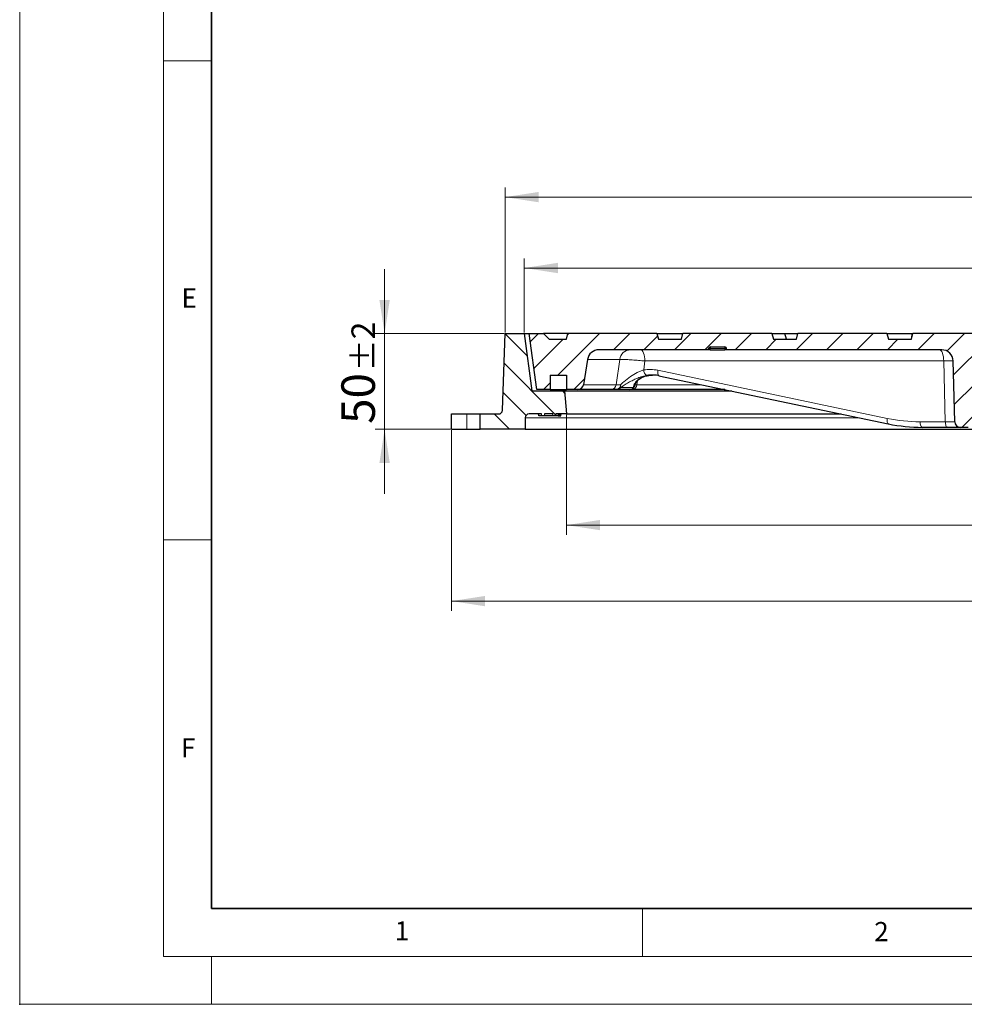
# Model space of a CAD drawing. Units: millimetres. Extents: x 0 to 420, y 0 to 297.
# Drawn here: x 0 to 99, y 0 to 103 of the extents above; entities that cross this region are included whole.
import ezdxf

# ---------------------------------------------------------------- set-up
doc = ezdxf.new("R2010")
doc.units = ezdxf.units.MM
doc.header["$PDSIZE"] = -1
doc.styles.add('SLDTEXTSTYLE0', font='TXT', dxfattribs={"width": 0.605})
doc.dimstyles.new('SLDDIMSTYLE0', dxfattribs={"dimtxt": 3.5, "dimasz": 3.5, "dimexe": 0, "dimexo": 0.0625, "dimgap": 0.875, "dimtad": 1, "dimlfac": 5, "dimrnd": 1e-09, "dimzin": 12, "dimdsep": 46, "dimtxsty": 'SLDTEXTSTYLE0', "dimsah": 1, "dimcen": 0.09, "dimadec": 0, "dimazin": 3, "dimtol": 1, "dimtp": 2, "dimtm": 2, "dimtfac": 1, "dimtdec": 0, "dimtmove": 0, "dimatfit": 0, "dimfxl": 1, "dimfrac": 2, "dimtolj": 1, "dimarcsym": 0})
doc.dimstyles.new('SLDDIMSTYLE2', dxfattribs={"dimtxt": 3.5, "dimasz": 3.5, "dimexe": 0, "dimexo": 0.0625, "dimgap": 0.875, "dimtad": 1, "dimlfac": 5, "dimrnd": 1e-09, "dimzin": 12, "dimdsep": 46, "dimtxsty": 'SLDTEXTSTYLE0', "dimsah": 1, "dimcen": 0.09, "dimadec": 0, "dimazin": 3, "dimtol": 1, "dimtp": 1, "dimtm": 1, "dimtfac": 1, "dimtdec": 0, "dimtofl": 0, "dimtmove": 0, "dimatfit": 3, "dimfxl": 1, "dimfrac": 2, "dimtolj": 1, "dimarcsym": 0})
doc.dimstyles.new('SLDDIMSTYLE3', dxfattribs={"dimtxt": 3.5, "dimasz": 3.5, "dimexe": 0, "dimexo": 0.0625, "dimgap": 0.875, "dimtad": 1, "dimdec": 0, "dimlfac": 5, "dimrnd": 1e-09, "dimzin": 12, "dimdsep": 46, "dimtxsty": 'SLDTEXTSTYLE0', "dimsah": 1, "dimcen": 0.09, "dimadec": 0, "dimazin": 3, "dimtol": 1, "dimtp": 1.5, "dimtm": 1.5, "dimtfac": 1, "dimtdec": 1, "dimtofl": 0, "dimtmove": 0, "dimatfit": 3, "dimfxl": 1, "dimfrac": 2, "dimtolj": 1, "dimarcsym": 0})

# ---------------------------------------------------------------- blocks, each defined once
blk = doc.blocks.new('_D')
at = {"color": 7, "linetype": 'Continuous', "lineweight": 0}
for p, q in [((38.08, 70.02), (38.08, 76.75)), ((50.56, 70.02), (37.08, 70.02)), ((38.08, 60.02), (38.08, 70.02)), ((44.97, 60.02), (37.08, 60.02)), ((38.08, 60.02), (38.08, 53.29))]:
    blk.add_line(p, q, dxfattribs=at)
at = {"color": 7, "linetype": 'Continuous', "lineweight": 18}
for points in [[(38.08, 70.02), (38.62, 73.52), (37.54, 73.52)], [(38.08, 60.02), (37.54, 56.52), (38.62, 56.52)]]:
    blk.add_solid(points, dxfattribs=at)
at = {"color": 7, "linetype": 'Continuous', "lineweight": 18, "attachment_point": 1, "rotation": 90, "style": 'SLDTEXTSTYLE0'}
for s, insert, char_height in [('±2', (34.62, 66.07), 2.45), ('50', (33.57, 60.59), 3.5)]:
    blk.add_mtext(s, dxfattribs=dict(at, insert=insert, char_height=char_height))
blk = doc.blocks.new('_D_2')
at = {"color": 7, "linetype": 'Continuous', "lineweight": 0}
for p, q in [((57.06, 61.52), (57.06, 49.02)), ((177.06, 61.52), (177.06, 49.02)), ((57.06, 50.02), (177.06, 50.02))]:
    blk.add_line(p, q, dxfattribs=at)
at = {"color": 7, "linetype": 'Continuous', "lineweight": 18}
for points in [[(57.06, 50.02), (60.56, 49.49), (60.56, 50.56)], [(177.06, 50.02), (173.56, 50.56), (173.56, 49.49)]]:
    blk.add_solid(points, dxfattribs=at)
at = {"color": 7, "linetype": 'Continuous', "lineweight": 18, "attachment_point": 1, "style": 'SLDTEXTSTYLE0'}
for s, insert, char_height in [('%%c', (108.94, 54.54), 3.5), ('600', (114.11, 54.54), 3.5), ('±1', (121.79, 53.49), 2.45)]:
    blk.add_mtext(s, dxfattribs=dict(at, insert=insert, char_height=char_height))
blk = doc.blocks.new('_D_3')
at = {"color": 7, "linetype": 'Continuous', "lineweight": 0}
for p, q in [((45.07, 59.92), (45.07, 41.09)), ((189.06, 59.92), (189.06, 41.09)), ((189.06, 42.09), (45.07, 42.09))]:
    blk.add_line(p, q, dxfattribs=at)
at = {"color": 7, "linetype": 'Continuous', "lineweight": 18}
for points in [[(45.07, 42.09), (48.57, 41.55), (48.57, 42.63)], [(189.06, 42.09), (185.56, 42.63), (185.56, 41.55)]]:
    blk.add_solid(points, dxfattribs=at)
at = {"color": 7, "linetype": 'Continuous', "lineweight": 18, "attachment_point": 1, "style": 'SLDTEXTSTYLE0'}
for s, insert, char_height in [('%%c', (107.8, 46.6), 3.5), ('720', (112.97, 46.6), 3.5), ('±1.5', (120.64, 45.55), 2.45)]:
    blk.add_mtext(s, dxfattribs=dict(at, insert=insert, char_height=char_height))
blk = doc.blocks.new('_D_4')
at = {"color": 7, "linetype": 'Continuous', "lineweight": 0}
for p, q in [((52.66, 70.12), (52.66, 77.86)), ((181.46, 70.12), (181.46, 77.86)), ((52.66, 76.86), (181.46, 76.86))]:
    blk.add_line(p, q, dxfattribs=at)
at = {"color": 7, "linetype": 'Continuous', "lineweight": 18}
for points in [[(52.66, 76.86), (56.16, 76.32), (56.16, 77.4)], [(181.46, 76.86), (177.96, 77.4), (177.96, 76.32)]]:
    blk.add_solid(points, dxfattribs=at)
at = {"color": 7, "linetype": 'Continuous', "lineweight": 18, "attachment_point": 1, "style": 'SLDTEXTSTYLE0'}
for s, insert, char_height in [('%%c', (108.94, 81.37), 3.5), ('644', (114.11, 81.37), 3.5), ('±1', (121.79, 80.32), 2.45)]:
    blk.add_mtext(s, dxfattribs=dict(at, insert=insert, char_height=char_height))
blk = doc.blocks.new('_D_5')
at = {"color": 7, "linetype": 'Continuous', "lineweight": 0}
for p, q in [((50.66, 70.12), (50.66, 85.26)), ((183.46, 69.92), (183.46, 85.26)), ((50.66, 84.26), (183.46, 84.26))]:
    blk.add_line(p, q, dxfattribs=at)
at = {"color": 7, "linetype": 'Continuous', "lineweight": 18}
for points in [[(50.66, 84.26), (54.16, 83.72), (54.16, 84.8)], [(183.46, 84.26), (179.96, 84.8), (179.96, 83.72)]]:
    blk.add_solid(points, dxfattribs=at)
at = {"color": 7, "linetype": 'Continuous', "lineweight": 18, "attachment_point": 1, "style": 'SLDTEXTSTYLE0'}
for s, insert, char_height in [('%%c', (107.79, 88.77), 3.5), ('664', (112.97, 88.77), 3.5), ('±1.5', (120.64, 87.72), 2.45)]:
    blk.add_mtext(s, dxfattribs=dict(at, insert=insert, char_height=char_height))

msp = doc.modelspace()

# ---------------------------------------------------------------- hatches: boundary and pattern name
at = {"linetype": 'Continuous', "lineweight": 18}
h = msp.add_hatch(dxfattribs=at)
h.set_pattern_fill('DIN 201 Grauguss', scale=0.5, angle=90, style=0, pattern_type=2)
h.set_pattern_definition([(135, (0, 0), (-1.5875, -1.5875), [])])
edge = h.paths.add_edge_path(flags=0)
edge.add_line((56.8568, 64.0237), (53.4568, 64.0237))
edge.add_line((53.4568, 64.0237), (52.6568, 70.0237))
edge.add_line((52.6568, 70.0237), (50.6568, 70.0237))
edge.add_line((50.6568, 70.0237), (50.3769, 62.0097))
edge.add_arc((49.9772, 62.0237), 0.4, 270, 358, ccw=False)
edge.add_line((49.9772, 61.6237), (48.0568, 61.6237))
edge.add_line((48.0568, 61.6237), (48.0568, 60.0237))
edge.add_line((48.0568, 60.0237), (52.7568, 60.0237))
edge.add_line((52.7568, 60.0237), (52.7568, 61.2237))
edge.add_arc((53.1568, 61.2237), 0.4, 90, 180, ccw=False)
edge.add_line((53.1568, 61.6237), (54.4626, 61.6237))
edge.add_line((54.4626, 61.6237), (54.498, 61.4237))
edge.add_line((54.498, 61.4237), (54.7388, 61.4237))
edge.add_line((54.7388, 61.4237), (54.7741, 61.6237))
edge.add_line((54.7741, 61.6237), (55.646, 61.6237))
edge.add_line((55.646, 61.6237), (55.6813, 61.4237))
edge.add_line((55.6813, 61.4237), (55.9103, 61.4237))
edge.add_line((55.9103, 61.4237), (55.9456, 61.6237))
edge.add_line((55.9456, 61.6237), (57.0568, 61.6237))
edge.add_line((57.0568, 61.6237), (56.8568, 64.0237))
h = msp.add_hatch(dxfattribs=at)
h.set_pattern_fill('DIN 201 Grauguss', scale=0.5, style=0, pattern_type=2)
h.set_pattern_definition([(45, (0, 0), (-1.5875, 1.5875), [])])
edge = h.paths.add_edge_path(flags=0)
edge.add_spline(control_points=[(93.2176, 70.0237), (93.164, 69.8237), (93.1104, 69.6237), (93.0568, 69.4237)], knot_values=[0.00000021, 0.00000021, 0.00000021, 0.00000021, 0.00310604, 0.00310604, 0.00310604, 0.00310604], weights=[1, 1, 1, 1], degree=3, periodic=0)
edge.add_line((93.0568, 69.4237), (90.6568, 69.4237))
edge.add_spline(control_points=[(90.6568, 69.4237), (90.6032, 69.6237), (90.5496, 69.8237), (90.496, 70.0237)], knot_values=[0.00000021, 0.00000021, 0.00000021, 0.00000021, 0.00310604, 0.00310604, 0.00310604, 0.00310604], weights=[1, 1, 1, 1], degree=3, periodic=0)
edge.add_line((90.496, 70.0237), (81.2176, 70.0237))
edge.add_spline(control_points=[(81.2176, 70.0237), (81.164, 69.8237), (81.1104, 69.6237), (81.0568, 69.4237)], knot_values=[0.00000021, 0.00000021, 0.00000021, 0.00000021, 0.00310604, 0.00310604, 0.00310604, 0.00310604], weights=[1, 1, 1, 1], degree=3, periodic=0)
edge.add_line((81.0568, 69.4237), (78.6568, 69.4237))
edge.add_spline(control_points=[(78.6568, 69.4237), (78.6032, 69.6237), (78.5496, 69.8237), (78.496, 70.0237)], knot_values=[0.00000021, 0.00000021, 0.00000021, 0.00000021, 0.00310604, 0.00310604, 0.00310604, 0.00310604], weights=[1, 1, 1, 1], degree=3, periodic=0)
edge.add_line((78.496, 70.0237), (69.2176, 70.0237))
edge.add_spline(control_points=[(69.2176, 70.0237), (69.164, 69.8237), (69.1104, 69.6237), (69.0568, 69.4237)], knot_values=[0.00000021, 0.00000021, 0.00000021, 0.00000021, 0.00310604, 0.00310604, 0.00310604, 0.00310604], weights=[1, 1, 1, 1], degree=3, periodic=0)
edge.add_line((69.0568, 69.4237), (66.6568, 69.4237))
edge.add_spline(control_points=[(66.6568, 69.4237), (66.6032, 69.6237), (66.5496, 69.8237), (66.496, 70.0237)], knot_values=[0.00000021, 0.00000021, 0.00000021, 0.00000021, 0.00310604, 0.00310604, 0.00310604, 0.00310604], weights=[1, 1, 1, 1], degree=3, periodic=0)
edge.add_line((66.496, 70.0237), (57.2176, 70.0237))
edge.add_spline(control_points=[(57.2176, 70.0237), (57.164, 69.8237), (57.1104, 69.6237), (57.0568, 69.4237)], knot_values=[0.00000021, 0.00000021, 0.00000021, 0.00000021, 0.00310604, 0.00310604, 0.00310604, 0.00310604], weights=[1, 1, 1, 1], degree=3, periodic=0)
edge.add_line((57.0568, 69.4237), (55.2568, 69.4237))
edge.add_line((55.2568, 69.4237), (54.6568, 70.0237))
edge.add_line((54.6568, 70.0237), (53.1568, 70.0237))
edge.add_line((53.1568, 70.0237), (53.979, 64.1737))
edge.add_line((53.979, 64.1737), (55.3568, 64.1737))
edge.add_line((55.3568, 64.1737), (55.3568, 65.6737))
edge.add_line((55.3568, 65.6737), (57.0568, 65.6737))
edge.add_line((57.0568, 65.6737), (57.0568, 64.1737))
edge.add_line((57.0568, 64.1737), (58.2443, 64.1737))
edge.add_arc((58.2443, 64.7737), 0.6, 270, 351)
edge.add_line((58.837, 64.6798), (59.2538, 67.3114))
edge.add_arc((60.439, 67.1237), 1.2, 90, 171, ccw=False)
edge.add_line((60.439, 68.3237), (71.8705, 68.3237))
edge.add_line((71.8705, 68.3237), (71.8808, 68.4411))
edge.add_arc((72.0801, 68.4237), 0.2, 90, 175, ccw=False)
edge.add_line((72.0801, 68.6237), (73.5735, 68.6237))
edge.add_arc((73.5735, 68.4237), 0.2, 5, 90, ccw=False)
edge.add_line((73.7728, 68.4411), (73.783, 68.3237))
edge.add_line((73.783, 68.3237), (96.2157, 68.3237))
edge.add_arc((96.2157, 67.1237), 1.2, 1.5, 90, ccw=False)
edge.add_line((97.4153, 67.1551), (97.5815, 60.808))
edge.add_arc((98.1813, 60.8237), 0.6, 181.5, 270)
edge.add_line((98.1813, 60.2237), (98.9723, 60.2237))
edge.add_arc((98.9723, 60.8237), 0.6, 270, 358.5)
edge.add_line((99.5721, 60.808), (99.7383, 67.1551))
edge.add_arc((100.9379, 67.1237), 1.2, 90, 178.5, ccw=False)
edge.add_line((100.9379, 68.3237), (109.9778, 68.3237))
edge.add_line((109.9778, 68.3237), (110.0563, 63.8237))
edge.add_line((110.0563, 63.8237), (114.0568, 63.8237))
edge.add_line((114.0568, 63.8237), (114.0568, 70.0237))
edge.add_line((114.0568, 70.0237), (105.1088, 70.0237))
edge.add_line((105.1088, 70.0237), (105.003, 69.4237))
edge.add_line((105.003, 69.4237), (102.6568, 69.4237))
edge.add_spline(control_points=[(102.6568, 69.4237), (102.6032, 69.6237), (102.5496, 69.8237), (102.496, 70.0237)], knot_values=[0.00000021, 0.00000021, 0.00000021, 0.00000021, 0.00310604, 0.00310604, 0.00310604, 0.00310604], weights=[1, 1, 1, 1], degree=3, periodic=0)
edge.add_line((102.496, 70.0237), (93.2176, 70.0237))

# ---------------------------------------------------------------- linework, layer by layer
at = {"color": 7, "linetype": 'Continuous', "lineweight": 18}
for p, q in [((0, 0), (0, 297)), ((15, 292), (15, 5)), ((15, 98.5), (20, 98.5)), ((15, 48.5), (20, 48.5)), ((65, 10), (65, 5)), ((15, 5), (415, 5)), ((20, 5), (20, 0)), ((0, 0), (420, 0))]:
    msp.add_line(p, q, dxfattribs=at)
at = {"color": 7, "linetype": 'Continuous', "lineweight": 35}
for p, q in [((20, 287), (20, 10)), ((20, 10), (415, 10))]:
    msp.add_line(p, q, dxfattribs=at)
at = {"color": 7, "linetype": 'Continuous', "lineweight": 25}
for p, q in [((50.3769, 62.0097), (50.6568, 70.0237)), ((50.6568, 70.0237), (52.6568, 70.0237)), ((52.6568, 70.0237), (53.4568, 64.0237)), ((52.6568, 70.0237), (53.1568, 70.0237)), ((53.979, 64.1737), (53.1568, 70.0237)), ((53.1568, 70.0237), (54.6568, 70.0237)), ((54.6568, 70.0237), (55.2568, 69.4237)), ((57.2176, 70.0237), (54.6568, 70.0237)), ((57.0568, 69.4237), (57.2176, 70.0237)), ((66.496, 70.0237), (57.2176, 70.0237)), ((66.496, 70.0237), (66.6568, 69.4237)), ((66.496, 70.0237), (69.2176, 70.0237)), ((69.0568, 69.4237), (69.2176, 70.0237)), ((78.496, 70.0237), (69.2176, 70.0237)), ((78.496, 70.0237), (78.6568, 69.4237)), ((78.496, 70.0237), (79.859, 70.0237)), ((80.0198, 69.4237), (79.859, 70.0237)), ((79.859, 70.0237), (81.2176, 70.0237)), ((81.0568, 69.4237), (81.2176, 70.0237)), ((90.496, 70.0237), (81.2176, 70.0237)), ((90.496, 70.0237), (90.6568, 69.4237)), ((90.496, 70.0237), (93.1157, 70.0237)), ((93.0568, 69.4237), (93.2176, 70.0237)), ((93.1157, 70.0237), (93.2176, 70.0237)), ((102.496, 70.0237), (93.2176, 70.0237)), ((55.2568, 69.4237), (57.0568, 69.4237)), ((66.6568, 69.4237), (69.0568, 69.4237)), ((78.6568, 69.4237), (81.0568, 69.4237)), ((90.6568, 69.4237), (93.0568, 69.4237)), ((71.8705, 68.3237), (60.439, 68.3237)), ((71.8808, 68.4411), (71.8705, 68.3237)), ((71.8705, 68.3237), (71.8808, 68.4411)), ((71.8705, 68.3237), (71.8705, 68.3237)), ((72.0698, 68.3237), (71.8705, 68.3237)), ((72.0698, 68.3237), (73.5838, 68.3237)), ((72.0801, 68.6237), (73.5735, 68.6237)), ((73.783, 68.3237), (73.5838, 68.3237)), ((73.783, 68.3237), (73.7728, 68.4411)), ((96.2157, 68.3237), (73.783, 68.3237)), ((59.2538, 67.3114), (58.837, 64.6798)), ((97.5815, 60.808), (97.4153, 67.1551)), ((55.3568, 65.6737), (57.0568, 65.6737)), ((55.3568, 65.6737), (55.3568, 64.1737)), ((57.0568, 65.6737), (57.0568, 64.1737)), ((65.5753, 65.6392), (66.0315, 65.6804)), ((66.7114, 65.6177), (90.6441, 60.5929)), ((53.4568, 64.0237), (56.8568, 64.0237)), ((55.3568, 64.1737), (53.979, 64.1737)), ((55.3568, 64.1737), (57.0568, 64.1737)), ((56.8568, 64.0237), (57.0568, 61.6237)), ((56.8568, 64.0237), (74.3035, 64.0237)), ((58.2443, 64.1737), (57.0568, 64.1737)), ((61.6931, 64.1737), (58.2443, 64.1737)), ((63.6313, 64.1737), (62.2937, 64.1737)), ((73.589, 64.1737), (63.8773, 64.1737)), ((45.0704, 60.0237), (45.0704, 61.6237)), ((45.0704, 61.6237), (46.6568, 61.6237)), ((46.6568, 61.6237), (48.0568, 61.6237)), ((48.0568, 60.0237), (48.0568, 61.6237)), ((48.0568, 61.6237), (49.9772, 61.6237)), ((52.7568, 61.2237), (52.7568, 60.0237)), ((54.4626, 61.6237), (53.1568, 61.6237)), ((54.1771, 61.4237), (54.139, 61.6237)), ((54.1943, 61.4237), (54.1617, 61.6237)), ((54.1943, 61.4237), (54.1771, 61.4237)), ((54.4952, 61.4237), (54.1943, 61.4237)), ((54.498, 61.4237), (54.4626, 61.6237)), ((54.4952, 61.4237), (54.4626, 61.6237)), ((54.4626, 61.6237), (54.4626, 61.6237)), ((54.498, 61.4237), (54.4952, 61.4237)), ((54.7388, 61.4237), (54.498, 61.4237)), ((54.7741, 61.6237), (54.7388, 61.4237)), ((55.6813, 61.4237), (54.7388, 61.4237)), ((55.646, 61.6237), (54.7741, 61.6237)), ((55.6813, 61.4237), (55.646, 61.6237)), ((55.9103, 61.4237), (55.6813, 61.4237)), ((55.9456, 61.6237), (55.9103, 61.4237)), ((55.9103, 61.4237), (55.9456, 61.6237)), ((55.9103, 61.4237), (55.9103, 61.4237)), ((56.2103, 61.4237), (55.9103, 61.4237)), ((57.0568, 61.6237), (55.9456, 61.6237)), ((56.2103, 61.4237), (56.2456, 61.6237)), ((56.2103, 61.4237), (56.2456, 61.6237)), ((56.2103, 61.4237), (56.2103, 61.4237)), ((56.2103, 61.4237), (56.2113, 61.4237)), ((56.2113, 61.4237), (56.2486, 61.6237)), ((56.2113, 61.4237), (56.2982, 61.4237)), ((56.2982, 61.4237), (56.3289, 61.6237)), ((56.2982, 61.4237), (56.3256, 61.4237)), ((56.3256, 61.4237), (56.3648, 61.6237)), ((56.3256, 61.4237), (56.3675, 61.4237)), ((56.3675, 61.4237), (56.3973, 61.6237)), ((56.3675, 61.4237), (56.4793, 61.4237)), ((56.4793, 61.4237), (56.5192, 61.6237)), ((57.0568, 61.6237), (85.7346, 61.6237)), ((45.0704, 60.0237), (46.6568, 60.0237)), ((46.6568, 60.0237), (48.0568, 60.0237)), ((52.7568, 60.0237), (48.0568, 60.0237)), ((52.7568, 60.0237), (181.3568, 60.0237)), ((90.6616, 60.5911), (90.6441, 60.5929)), ((96.8237, 60.2237), (94.1908, 60.2237)), ((98.1813, 60.2237), (96.8237, 60.2237)), ((98.9723, 60.2237), (98.1813, 60.2237))]:
    msp.add_line(p, q, dxfattribs=at)
at = {"color": 8, "linetype": 'Continuous', "lineweight": 18}
for p, q in [((93.1157, 70.0237), (93.0801, 69.5108)), ((71.8808, 68.4411), (71.8808, 68.4411)), ((72.0801, 68.4411), (72.0698, 68.3237)), ((73.5735, 68.4411), (72.0801, 68.4411)), ((73.5838, 68.3237), (73.5735, 68.4411)), ((62.6122, 67.3114), (59.2538, 67.3114)), ((62.251, 64.6798), (62.6122, 67.3114)), ((65.2523, 67.1551), (65.123, 66.216)), ((96.4279, 67.1551), (65.2523, 67.1551)), ((96.5941, 60.808), (96.4279, 67.1551)), ((66.6051, 66.1892), (90.5378, 61.1644)), ((64.4809, 65.1081), (64.4131, 64.6798)), ((58.837, 64.6798), (62.251, 64.6798)), ((64.4131, 64.6798), (71.1783, 64.6798)), ((46.6568, 61.6237), (46.6568, 60.0237)), ((52.7568, 61.2237), (87.6398, 61.2237)), ((93.9613, 60.808), (96.5941, 60.808))]:
    msp.add_line(p, q, dxfattribs=at)
at = {"color": 8, "linetype": 'Continuous', "lineweight": 18, "flags": 128}
for points in [[(64.7932, 68.3237), (64.8813, 68.3014), (64.9662, 68.2353), (65.0446, 68.128), (65.1136, 67.9833), (65.1708, 67.8066), (65.2139, 67.6046), (65.2414, 67.3847), (65.2523, 67.1551)], [(72.0801, 68.4411), (72.0801, 68.4776), (72.0801, 68.5121), (72.0801, 68.5437), (72.0801, 68.5711), (72.0801, 68.5935), (72.0801, 68.6101), (72.0801, 68.6203), (72.0801, 68.6237)], [(73.5735, 68.4411), (73.5735, 68.4776), (73.5735, 68.5121), (73.5735, 68.5437), (73.5735, 68.5711), (73.5735, 68.5935), (73.5735, 68.6101), (73.5735, 68.6203), (73.5735, 68.6237)], [(95.9689, 68.3237), (96.057, 68.3014), (96.1418, 68.2353), (96.2202, 68.128), (96.2893, 67.9833), (96.3465, 67.8066), (96.3896, 67.6046), (96.4171, 67.3847), (96.4279, 67.1551)], [(66.7114, 65.6177), (66.6873, 65.6267), (66.6512, 65.6591), (66.6219, 65.7117), (66.6005, 65.7827), (66.5879, 65.8694), (66.5844, 65.9685), (66.5902, 66.0765), (66.6051, 66.1892)], [(90.6441, 60.5929), (90.62, 60.602), (90.5839, 60.6343), (90.5546, 60.687), (90.5333, 60.7579), (90.5206, 60.8446), (90.5171, 60.9438), (90.5229, 61.0517), (90.5378, 61.1644)], [(94.1908, 60.2237), (94.1468, 60.2348), (94.1044, 60.2679), (94.0652, 60.3216), (94.0306, 60.3939), (94.002, 60.4822), (93.9805, 60.5832), (93.9667, 60.6932), (93.9613, 60.808)], [(96.5941, 60.808), (96.5995, 60.6932), (96.6133, 60.5832), (96.6349, 60.4822), (96.6634, 60.3939), (96.698, 60.3216), (96.7372, 60.2679), (96.7796, 60.2348), (96.8237, 60.2237)]]:
    msp.add_lwpolyline(points, dxfattribs=at)
at = {"color": 7, "linetype": 'Continuous', "lineweight": 25}
for centre, radius, start, end in [((60.439, 67.1237), 1.2, 90, 171), ((72.0801, 68.4237), 0.2, 90, 175), ((72.0801, 68.4237), 0.2, 90, 175), ((73.5735, 68.4237), 0.2, 5, 90), ((96.2157, 67.1237), 1.2, 1.5, 90), ((58.2443, 64.7737), 0.6, 270, 351), ((63.6313, 64.7737), 0.6, 270.000004, 351.037278), ((49.9772, 62.0237), 0.4, 270, 358), ((53.1568, 61.2237), 0.4, 90, 179.999997), ((98.1813, 60.8237), 0.6, 181.5, 270)]:
    msp.add_arc(centre, radius, start, end, dxfattribs=at)
at = {"color": 8, "linetype": 'Continuous', "lineweight": 18}
for centre, radius, start, end in [((63.7571, 67.1706), 1.1535, 91.415427, 172.98587), ((71.9804, 67.8646), 0.5851, 80.197261, 99.802739), ((73.6731, 67.8646), 0.5851, 80.197241, 99.802759), ((65.7709, 66.1968), 0.6483, 178.302432, 239.326123), ((61.6787, 64.75), 0.5765, 271.429474, 353.004413), ((62.2096, 64.6701), 0.5035, 279.609429, 1.152362), ((62.2896, 64.7194), 0.5457, 270.433135, 320.307112), ((62.2713, 64.5306), 0.4664, 339.975674, 18.718471), ((63.6257, 64.7008), 0.5272, 270.616862, 321.248696), ((63.8533, 64.7358), 0.5626, 272.443599, 354.289504), ((63.7408, 64.7613), 0.49, 307.164637, 350.473127)]:
    msp.add_arc(centre, radius, start, end, dxfattribs=at)
for centre, major_axis, ratio, start_param, end_param in [((95.8156, 67.1237), (1.5997, 0.0314), 0.01311558, 0.00008524, 1.17772459), ((93.7669, 80.208), (-1.3196, 19.3617), 0.92324872, 2.88676446, 3.07875068), ((95.9805, 60.8237), (1.601, -0.0157), 0.00654958, 5.10578243, 6.28342177)]:
    msp.add_ellipse(centre, major_axis=major_axis, ratio=ratio, start_param=start_param, end_param=end_param, dxfattribs=at)
at = {"color": 7, "linetype": 'Continuous', "lineweight": 25}
msp.add_ellipse((93.9964, 80.2237), major_axis=(-1.3201, 19.9628), ratio=0.92328583, start_param=2.88862835, end_param=3.08061457, dxfattribs=at)
at = {"color": 8, "linetype": 'Continuous', "lineweight": 18}
for points, knots in [([(65.2523, 67.1551), (65.0348, 67.1762), (64.599, 67.2184), (63.9086, 67.2701), (63.2968, 67.3047), (62.8455, 67.3187), (62.6829, 67.3136), (62.6122, 67.3114)], [0, 0, 0, 0, 0.21044818, 0.42160149, 0.63181645, 0.83989638, 1, 1, 1, 1]), ([(62.713, 64.6802), (62.8195, 64.7766), (63.1338, 65.061), (63.6984, 65.5238), (64.3057, 65.8945), (64.7758, 66.1087), (65.0073, 66.1802), (65.123, 66.216)], [0, 0, 0, 0, 0.16246852, 0.47927959, 0.74283246, 0.87151639, 1, 1, 1, 1]), ([(65.123, 66.216), (65.3663, 66.2465), (65.8607, 66.3083), (66.3544, 66.2293), (66.6051, 66.1892)], [0, 0, 0, 0, 0.49227736, 1, 1, 1, 1]), ([(65.4402, 65.6392), (65.3244, 65.616), (65.0926, 65.5694), (64.7091, 65.4517), (64.3079, 65.2954), (63.8611, 65.0834), (63.4096, 64.8284), (63.0143, 64.5749), (62.7962, 64.4289), (62.7095, 64.3709)], [0, 0, 0, 0, 0.11661357, 0.23335404, 0.37497755, 0.51678712, 0.69841003, 0.88009666, 1, 1, 1, 1]), ([(64.0368, 64.3709), (64.0475, 64.4407), (64.0718, 64.6), (64.2103, 64.8683), (64.425, 65.1195), (64.6911, 65.3206), (65.0381, 65.5111), (65.37, 65.5902), (65.5753, 65.6392)], [0, 0, 0, 0, 0.14345798, 0.32745269, 0.51134148, 0.64632521, 0.78114722, 1, 1, 1, 1]), ([(62.251, 64.6798), (62.3442, 64.6785), (62.4661, 64.6768), (62.666, 64.6796), (62.713, 64.6802)], [0, 0, 0, 0, 0.765018199, 1, 1, 1, 1]), ([(62.7095, 64.3709), (62.8534, 64.3711), (63.2695, 64.3717), (63.7334, 64.3712), (64.0368, 64.3709)], [0, 0, 0, 0, 0.34595933, 1, 1, 1, 1]), ([(64.224, 64.6802), (64.2257, 64.6796), (64.233, 64.6768), (64.335, 64.6785), (64.4131, 64.6798)], [0, 0, 0, 0, 0.2349818, 1, 1, 1, 1])]:
    msp.add_open_spline(points, degree=3, knots=knots, dxfattribs=at)
at = {"color": 7, "linetype": 'Continuous', "lineweight": 25}
for points, knots in [([(64.2255, 64.6859), (64.2265, 64.6924), (64.2295, 64.7122), (64.257, 64.7953), (64.3232, 64.9221), (64.4464, 65.086), (64.6239, 65.2494), (64.8403, 65.392), (65.0838, 65.5063), (65.3338, 65.5908), (65.5186, 65.6248), (65.5923, 65.6384)], [0, 0, 0, 0, 0.04665055, 0.14144655, 0.25861519, 0.40443575, 0.55556872, 0.68288476, 0.79723884, 0.91911985, 1, 1, 1, 1]), ([(66.7289, 65.6159), (66.545, 65.6455), (66.1729, 65.7054), (65.7391, 65.686), (65.496, 65.648), (65.4402, 65.6392)], [0, 0, 0, 0, 0.429498931, 0.869130989, 1, 1, 1, 1]), ([(65.5923, 65.6384), (65.6113, 65.6432), (65.6314, 65.6482), (65.6541, 65.6507), (65.6553, 65.6508)], [0, 0, 0, 0, 0.94554765, 1, 1, 1, 1]), ([(62.2937, 64.1737), (62.2333, 64.1737), (62.0757, 64.1737), (61.8607, 64.1737), (61.7495, 64.1737), (61.6931, 64.1737)], [0, 0, 0, 0, 0.23429455, 0.6116672, 1, 1, 1, 1]), ([(63.8773, 64.1737), (63.8229, 64.1737), (63.7125, 64.1737), (63.6419, 64.1737), (63.6342, 64.1737), (63.6313, 64.1737)], [0, 0, 0, 0, 0.37737468, 0.76570544, 1, 1, 1, 1])]:
    msp.add_open_spline(points, degree=3, knots=knots, dxfattribs=at)
msp.add_point((0, 0))

# ---------------------------------------------------------------- texts
at = {"color": 7, "linetype": 'Continuous', "lineweight": 18, "char_height": 2, "attachment_point": 2, "style": 'SLDTEXTSTYLE0'}
for s, insert in [('E', (17.6898, 74.7268)), ('F', (17.5937, 27.7733)), ('1', (39.9009, 8.6623)), ('2', (89.9334, 8.5904))]:
    msp.add_mtext(s, dxfattribs=dict(at, insert=insert))

# ---------------------------------------------------------------- dimensions: what is measured, and where the dimension line sits
at = {"color": 7, "linetype": 'Continuous', "lineweight": 18}
for base, p1, p2, dimstyle, picture, middle in [((183.4638, 84.2622), (50.6568, 70.0237), (183.4638, 69.8237), 'SLDDIMSTYLE3', '_D_5', (117.0603, 84.2622)), ((181.4568, 76.8608), (52.6568, 70.0237), (181.4568, 70.0237), 'SLDDIMSTYLE2', '_D_4', (117.0568, 76.8608)), ((177.0568, 50.0237), (57.0568, 61.6237), (177.0568, 61.6237), 'SLDDIMSTYLE2', '_D_2', (117.0568, 50.0237)), ((45.0704, 42.0911), (189.0568, 60.0237), (45.0704, 60.0237), 'SLDDIMSTYLE3', '_D_3', (117.0636, 42.0911))]:
    dim = msp.add_linear_dim(base=base, p1=p1, p2=p2, text='%%c<>', dimstyle=dimstyle, dxfattribs=at)
    dim.commit()
    dim.dimension.update_dxf_attribs({"geometry": picture, "text_midpoint": middle, "dimtype": 160})
dim = msp.add_linear_dim(base=(38.0831, 70.0237), p1=(45.0704, 60.0237), p2=(50.6568, 70.0237), angle=90, dimstyle='SLDDIMSTYLE0', dxfattribs=at)
dim.commit()
dim.dimension.update_dxf_attribs({"geometry": '_D', "text_midpoint": (38.0831, 65.0237), "dimtype": 160})

doc.saveas('drawing.dxf')
